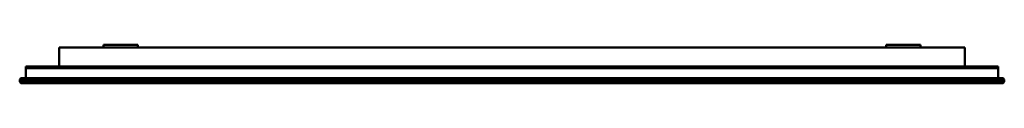
# Model space of a CAD drawing. Units: millimetres. Extents: x 650 to 1450, y 1470 to 1501.
import ezdxf

# ---------------------------------------------------------------- set-up
doc = ezdxf.new("R2010")
doc.units = ezdxf.units.MM
doc.header["$LTSCALE"] = 10
doc.layers.add('Visible Edges(Svedbergs)', color=7, linetype='Continuous', lineweight=50)

msp = doc.modelspace()

# ---------------------------------------------------------------- linework, layer by layer
at = {"layer": 'Visible Edges(Svedbergs)'}
for p, q in [((682, 1498.5), (682, 1483)), ((1418, 1498.5), (682, 1498.5)), ((682, 1483), (682, 1498.5)), ((746, 1500.5), (718, 1500.5)), ((718, 1498.5), (718, 1500.5)), ((746, 1498.5), (746, 1500.5)), ((1354, 1500.5), (1382, 1500.5)), ((1354, 1498.5), (1354, 1500.5)), ((1382, 1498.5), (1382, 1500.5)), ((1418, 1498.5), (1418, 1483)), ((1418, 1483), (1418, 1498.5)), ((655, 1483), (1445, 1483)), ((655, 1481.5), (655, 1483)), ((655, 1481.5), (1445, 1481.5)), ((655, 1473.5), (655, 1481.5)), ((655, 1481.5), (1445, 1481.5)), ((1445, 1481.5), (1445, 1483)), ((1445, 1473.5), (1445, 1481.5)), ((650, 1472.5), (651, 1473.5)), ((650, 1472.5), (652, 1472.5)), ((650, 1470.5), (650, 1472.5)), ((651, 1473.5), (652, 1473.5)), ((1448, 1473.5), (652, 1473.5)), ((1448, 1472.5), (652, 1472.5)), ((1448, 1473.5), (1449, 1473.5)), ((1448, 1472.5), (1450, 1472.5)), ((1450, 1472.5), (1449, 1473.5)), ((1450, 1472.5), (1450, 1470.5)), ((652, 1470.5), (650, 1470.5)), ((650, 1470.5), (651, 1469.5)), ((652, 1469.5), (651, 1469.5)), ((652, 1470.5), (1448, 1470.5)), ((652, 1469.5), (1448, 1469.5)), ((1450, 1470.5), (1448, 1470.5)), ((1449, 1469.5), (1448, 1469.5)), ((1450, 1470.5), (1449, 1469.5))]:
    msp.add_line(p, q, dxfattribs=at)

doc.saveas('drawing.dxf')
